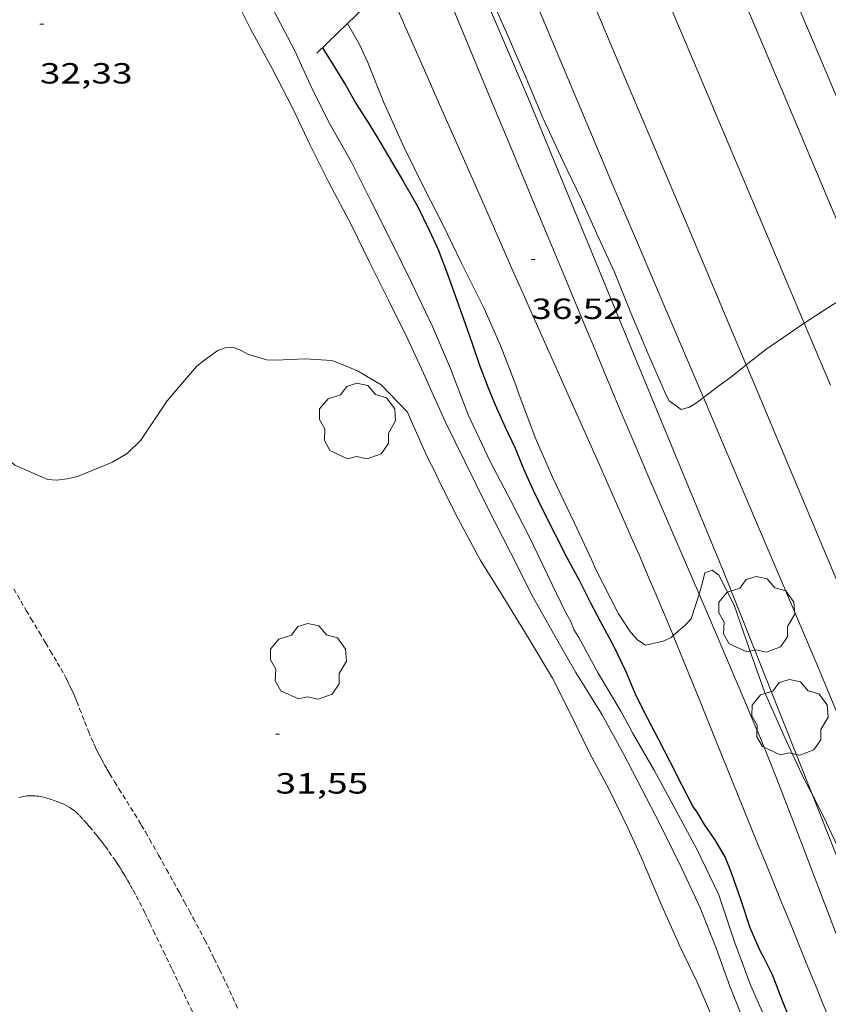
# Model space of a CAD drawing. Units: inches. Extents: x 451000 to 452044, y 4598495 to 4599002.
# Drawn here: x 451476 to 451518, y 4598764 to 4598814 of the extents above; entities that cross this region are included whole.
import ezdxf
from ezdxf.enums import TextEntityAlignment as Align

# ---------------------------------------------------------------- set-up
doc = ezdxf.new("R2010")
doc.units = ezdxf.units.IN
doc.header["$MEASUREMENT"] = 0
doc.linetypes.add('TRAZOS2', pattern=[0.375, 0.25, -0.125])
for name, color, linetype, lineweight in [('ALTRES CARRETERES ASFALTADES', 7, 'Continuous', 0), ('ARBRE', 7, 'Continuous', 0), ('CAMI i PISTA FORESTAL', 7, 'Continuous', 0), ('CONSTRUCCIO', 7, 'Continuous', 0), ('CORBA DE NIVELL', 7, 'Continuous', 0), ('CORBA MESTRA', 7, 'Continuous', 0), ('COTA ALTIMETRICA', 7, 'Continuous', 0), ('EIX DE CARRETERA', 7, 'Continuous', 0), ('FILAT', 7, 'Continuous', 0), ('RAMBLA INUNDABLE', 7, 'Continuous', 0), ('VORAL', 7, 'Continuous', 0)]:
    doc.layers.add(name, color=color, linetype=linetype, lineweight=lineweight)
doc.styles.add('Style-Arial', font='ARIAL.TTF')
doc.linetypes.add('filat', pattern='A,0.25,[7,dgnlstyle-mataro.shx,S=0.008,R=0,X=0,Y=0],10.25', length=10.5)

# ---------------------------------------------------------------- blocks, each defined once
blk = doc.blocks.new('COTA')
at = {"color": 0, "linetype": 'ByBlock', "lineweight": -2}
blk.add_line((0, 0), (0.2, 0), dxfattribs=at)
blk = doc.blocks.new('ARBRE')
at = {"color": 0, "linetype": 'ByBlock', "lineweight": -2, "flags": 128}
blk.add_lwpolyline([(-0.507, -1.872), (-1.415, -1.448), (-1.697, -0.9400000000000001), (-1.675, -0.342), (-1.951, 0.138), (-1.943, 0.686), (-1.511, 1.208), (-0.871, 1.406), (-0.543, 1.846), (-0.027, 2.012), (0.541, 1.882), (0.933, 1.428), (1.495, 1.262), (1.921, 0.6940000000000001), (1.969, 0.068), (1.593, -0.562), (1.593, -1.098), (1.229, -1.618), (0.505, -1.886), (-0.049, -1.762), (-0.507, -1.872)], dxfattribs=at)

msp = doc.modelspace()

# ---------------------------------------------------------------- linework, layer by layer
at = {"layer": 'ALTRES CARRETERES ASFALTADES', "color": 1, "linetype": 'Continuous', "lineweight": 20, "extrusion": (-0.8898301514142695, -0.3758763539660786, 0.2586875879574158), "elevation": -2130339.489892973, "flags": 128}
msp.add_lwpolyline([(-4060605.044707288, 570550.0211966962), (-4060615.657965187, 570550.113321901), (-4060626.272533402, 570550.2053094693), (-4060630.73431409, 570550.241702826), (-4060634.638942976, 570550.2708280154), (-4060641.471511469, 570550.3175942845), (-4060651.72087644, 570550.3817848153), (-4060653.990818016, 570550.3959535923)], dxfattribs=at)
at = {"layer": 'ALTRES CARRETERES ASFALTADES', "color": 1, "linetype": 'Continuous', "lineweight": 20}
for points in [[(451519.4181427074, 4598800.694623477, 37.00247059610963), (451518.6213160089, 4598802.583539811, 37.02605740511041), (451515.5793659608, 4598809.788574063, 37.1210575523984), (451512.5364159113, 4598816.993608322, 37.22105770743842), (451510.7454452679, 4598821.228628476, 37.28205780201282), (451507.6074966341, 4598828.639663776, 37.39205797255681), (451505.2525351469, 4598834.19669026, 37.4790581074416), (451501.720592913, 4598842.531729982, 37.61405831674561), (451499.9546218, 4598846.699749844, 37.68405842527361), (451498.1916506992, 4598850.868769684, 37.75505853535201), (451496.3736805374, 4598855.17279015, 37.830058651632), (451494.7847066561, 4598858.939808047, 37.89805875705922), (451492.4088920836, 4598864.581310967, 38.00329118681507)], [(451513.3550876606, 4598796.559976984, 37.07718227265923), (451512.6862731643, 4598798.149577969, 37.08805750123521), (451510.6973059166, 4598802.872600382, 37.12305755549921), (451508.8833357154, 4598807.170620809, 37.15705760821282), (451507.2913617612, 4598810.928638716, 37.18805765627521), (451505.8953845447, 4598814.216654405, 37.21605769968641), (451503.4504244052, 4598819.969681876, 37.27005778340801), (451501.6164542944, 4598824.28370248, 37.31605785472641), (451500.2404767068, 4598827.518717935, 37.35305791209121), (451499.2094935233, 4598829.945729521, 37.3840579601536), (451497.6645187542, 4598833.586746888, 37.43405803767361), (451496.1225439974, 4598837.228764235, 37.48905812294561), (451494.0405781533, 4598842.155787671, 37.57105825007841), (451492.2196080476, 4598846.467808174, 37.64905837100961), (451490.6276342148, 4598850.241826103, 37.720058481088), (451489.2356571031, 4598853.542841784, 37.78605858341441), (451486.7976971717, 4598859.321869241, 37.90505876791201), (451486.057681052, 4598861.076003695, 37.94270796754356)], [(451513.7932549177, 4598795.51856549, 37.07005747332801), (451513.3550876606, 4598796.559976984, 37.07718227265923)]]:
    msp.add_polyline3d(points, dxfattribs=at)
at = {"layer": 'CAMI i PISTA FORESTAL', "color": 7, "linetype": 'Continuous', "lineweight": 0, "elevation": 35.99421960609131, "flags": 128}
msp.add_lwpolyline([(451510.9296430225, 4598784.779256059), (451508.8782077364, 4598789.537592919), (451508.1961977859, 4598791.128602692), (451507.6861992998, 4598792.3226091), (451506.9271868629, 4598794.115620163), (451506.5492275805, 4598795.013620919), (451506.338243177, 4598795.518622071)], dxfattribs=at)
at = {"layer": 'CAMI i PISTA FORESTAL', "color": 7, "linetype": 'Continuous', "lineweight": 0, "elevation": 34.99810480969765}
msp.add_lwpolyline([(451519.561983512, 4598763.301475417), (451519.1850285996, 4598764.225475783), (451518.8379826107, 4598765.093485048), (451518.5170078083, 4598765.909486765), (451518.2190116496, 4598766.675490367), (451517.6669835591, 4598768.114500667), (451516.712008419, 4598770.63751109), (451515.9950165814, 4598772.530519983), (451515.45206048, 4598773.947522847), (451515.0380846428, 4598775.007525928), (451514.7240862151, 4598775.801529944), (451514.4861436923, 4598776.395527253), (451514.1241413812, 4598777.284532239), (451513.7552063986, 4598778.170530432), (451513.2862327632, 4598779.281533818), (451512.3993196127, 4598781.361536412), (451511.6193168088, 4598783.179546714), (451510.9296430225, 4598784.779256059)], dxfattribs=at)
at = {"layer": 'CAMI i PISTA FORESTAL', "color": 7, "linetype": 'Continuous', "lineweight": 0}
for points in [[(451506.3382433597, 4598795.518622055, 36.28105625006241), (451506.1742460949, 4598795.91262391, 36.29105626556642), (451505.6162553971, 4598797.252630222, 36.32405631672961), (451505.0932641162, 4598798.508636137, 36.35205636014081), (451504.1132804655, 4598800.863647224, 36.3990564330096), (451503.2552947733, 4598802.924656929, 36.43505648882401), (451502.5053072984, 4598804.728665417, 36.46305653223521), (451501.1923292091, 4598807.884680273, 36.50405659580161), (451500.207345634, 4598810.250691415, 36.5310566376624), (451498.7303702875, 4598813.801708126, 36.56505669037601), (451497.2523949318, 4598817.351724844, 36.59705673998881)], [(451503.9792397024, 4598795.518639954, 36.36505638029601), (451503.8182421842, 4598795.878641734, 36.37605639735041), (451503.2012516985, 4598797.258648555, 36.4170564609168), (451502.2762659782, 4598799.329658784, 36.47405654928961), (451501.8162731257, 4598800.36566388, 36.50005658960001), (451501.3572802824, 4598801.402668971, 36.52305662525922), (451500.5292932405, 4598803.279678163, 36.56005668262401), (451499.8043045828, 4598804.922686212, 36.5910567306864), (451498.5373244251, 4598807.796700281, 36.63705680200481), (451497.5863393094, 4598809.95271084, 36.6680568500672), (451496.8733504807, 4598811.570718758, 36.68705687952481), (451495.8033672215, 4598813.995730636, 36.71205691828482), (451494.7333839625, 4598816.420742514, 36.73105694774241)], [(451509.5999707578, 4598782.646361376, 36.03891257050451), (451509.5731512015, 4598782.711577654, 36.04005587641601), (451509.1461583092, 4598783.735582482, 36.0580559043232), (451508.8241636372, 4598784.503586115, 36.07205592602881), (451508.3361716063, 4598785.6535916, 36.09405596013761), (451507.8421795433, 4598786.800597128, 36.11805599734721), (451507.4431858749, 4598787.716601575, 36.13905602990561), (451507.0681918036, 4598788.57460575, 36.16005606246402), (451506.3602028915, 4598790.180613613, 36.20305612913121), (451505.7372125785, 4598791.584620516, 36.24405619269761), (451504.6422295008, 4598794.038632629, 36.31905630897761), (451503.9792397024, 4598795.518639954, 36.36505638029601)], [(451525.1582846978, 4598746.111984476, 34.99913337787274), (451522.8229331689, 4598751.268428371, 35.21805460198722), (451519.4519844167, 4598758.711465487, 35.53505509346402), (451519.1409891851, 4598759.403468919, 35.56305513687521), (451518.8539936796, 4598760.054472107, 35.5880551756352), (451518.5879979108, 4598760.666475074, 35.60905520819361), (451518.3410018907, 4598761.24147784, 35.62705523610081), (451518.1120056254, 4598761.780480413, 35.64405526245761), (451517.6870126678, 4598762.795485211, 35.67205530586881), (451517.3190188427, 4598763.684489381, 35.69405533997761), (451516.9990242572, 4598764.463493017, 35.71205536788482), (451516.4440337537, 4598765.828499345, 35.74105541284641), (451515.6120480107, 4598767.877508834, 35.78105547486241), (451515.1950551262, 4598768.900513585, 35.80105550587041), (451514.774062228, 4598769.922518364, 35.82105553687841), (451514.3390695508, 4598770.976523299, 35.8420555694368), (451513.9350764361, 4598771.966527898, 35.86105559889441), (451513.1800893557, 4598773.823536507, 35.8940556500576), (451511.8681120038, 4598777.076551504, 35.94705573222881), (451510.8821289812, 4598779.515562767, 35.98605579269441), (451510.136141687, 4598781.34257126, 36.0160558392064), (451509.5999707578, 4598782.646361376, 36.03891257050451)]]:
    msp.add_polyline3d(points, dxfattribs=at)
at = {"layer": 'CONSTRUCCIO', "color": 1, "linetype": 'Continuous', "lineweight": 20}
for points in [[(451489.57737587, 4598816.407781617, 35.3390547895856), (451493.0873814939, 4598816.431755022, 36.63505679890401), (451493.6673708298, 4598814.907748258, 36.56505669037601), (451492.845465818, 4598814.110574296, 36.14758420110864)], [(451492.845465818, 4598814.110574296, 36.14758420110864), (451491.2733494999, 4598812.585762821, 35.34905480508962)]]:
    msp.add_polyline3d(points, dxfattribs=at)
at = {"layer": 'CORBA DE NIVELL', "color": 30, "linetype": 'Continuous', "lineweight": 0, "flags": 128}
for points, elevation in [([(451484.5323933681, 4598819.744825068), (451485.7493794879, 4598817.666812613), (451486.9053666969, 4598815.744800862), (451487.850353685, 4598813.836790734), (451488.9743400097, 4598811.804779055), (451490.0573258156, 4598809.712767594), (451490.9283131367, 4598807.863758119), (451491.8873000098, 4598805.937747856), (451493.0672849874, 4598803.716735459), (451493.9562724425, 4598801.881725869), (451494.956258962, 4598799.90071521), (451495.9522452248, 4598797.88670453), (451496.8552316925, 4598795.918694627), (451497.0352289366, 4598795.518692642)], 33.00005116320001), ([(451500.0703876235, 4598815.812701077), (451501.0013729813, 4598813.692690727), (451501.9563578604, 4598811.504680089), (451502.8873423456, 4598809.269669559), (451503.9473268943, 4598807.016658024), (451504.8733137467, 4598805.094648018), (451505.6713014097, 4598803.305639189), (451506.5742878775, 4598801.337629286), (451507.4272733268, 4598799.245619571), (451508.2992589042, 4598797.166609732), (451509.013247507, 4598795.518601758)], 37.00005736480001), ([(451489.0223631351, 4598814.842783401), (451490.1323487021, 4598812.713771678), (451491.0083354088, 4598810.782762038), (451491.9713225309, 4598808.888751795), (451493.0493098238, 4598806.993740677), (451494.008296697, 4598805.067730415), (451495.1232816422, 4598802.855718524), (451496.1462676661, 4598800.804707583), (451497.2202520999, 4598798.533695913), (451498.1472372087, 4598796.381685542), (451498.4772311723, 4598795.5186817)], 34.00005271360001), ([(451492.845465818, 4598814.110574296), (451492.8453635081, 4598814.110753259)], 36.00005581440001), ([(451484.2612091322, 4598795.518789564), (451485.0742176388, 4598796.473784877), (451485.4462205524, 4598796.781782532), (451486.1772256388, 4598797.302777793), (451486.5592273161, 4598797.445775116), (451486.986228016, 4598797.450771885), (451487.3772275751, 4598797.312768703), (451487.7272266155, 4598797.114765741), (451488.6712258179, 4598796.816758117), (451489.1632265504, 4598796.812754377), (451490.6672293829, 4598796.878743067), (451492.0332307799, 4598796.783732557), (451492.4572303522, 4598796.640729117), (451493.3542287838, 4598796.250721706), (451494.5832252565, 4598795.534711272), (451494.5982251584, 4598795.518711132)], 32.00004961280001), ([(451471.1111887448, 4598795.518889342), (451472.5911825565, 4598794.400876378), (451474.3041722755, 4598792.695860737), (451475.7311647303, 4598791.409847916), (451477.4341617937, 4598790.674833855), (451477.8891622563, 4598790.642830352), (451478.4231635092, 4598790.698826388), (451478.96516526, 4598790.818822461), (451480.7631737154, 4598791.565809978), (451481.5171783064, 4598792.016804957), (451482.2201845027, 4598792.689800665), (451483.5762019698, 4598794.714793516), (451484.2612091322, 4598795.518789564)], 32.00004961280001), ([(451494.5982251584, 4598795.518711132), (451495.9272166645, 4598794.127698893), (451496.1392134043, 4598793.65469655), (451496.9602005795, 4598791.79668744), (451497.3471955268, 4598791.051683349), (451497.573192144, 4598790.559680872), (451498.5221793812, 4598788.683670762), (451499.665164969, 4598786.550658783), (451500.8441525627, 4598784.674646929), (451502.1901378735, 4598782.463633289), (451503.3831244721, 4598780.453621121), (451504.2951123195, 4598778.665611427), (451505.3140980945, 4598776.582600468), (451506.3000856013, 4598774.734590121), (451507.268072094, 4598772.756579709), (451507.9590618295, 4598771.26257215), (451509.0150443841, 4598768.747560238), (451509.9370301148, 4598766.678550035), (451510.8400174551, 4598764.82554031), (451511.6650040067, 4598762.884531042), (451512.6199871331, 4598760.465520045), (451513.5829698925, 4598757.99650891), (451514.3529569203, 4598756.129500173), (451515.2379432539, 4598754.147490385)], 32.00004961280001), ([(451497.0352289366, 4598795.518692642), (451497.8922158565, 4598793.619683195), (451498.8882021194, 4598791.605672516), (451500.0351862035, 4598789.273660197), (451501.2291701936, 4598786.919647488), (451502.3441551462, 4598784.708635599), (451503.5241409963, 4598782.602623382), (451504.5921286606, 4598780.75861242), (451505.9421142204, 4598778.579598798), (451507.0251008989, 4598776.602587515), (451507.9790883865, 4598774.758577419), (451508.9470757593, 4598772.896567187), (451510.0440605778, 4598770.671555414), (451510.9880466842, 4598768.647545113), (451511.7860326097, 4598766.62953593), (451512.5190184951, 4598764.619527251), (451513.3080047861, 4598762.651518214)], 33.00005116320001), ([(451498.4772311723, 4598795.5186817), (451499.0692203218, 4598793.967674804), (451500.1662042601, 4598791.626662851), (451501.2671902002, 4598789.548651276), (451502.2441771999, 4598787.635640897), (451503.1291644137, 4598785.769631289), (451504.0831510287, 4598783.810621014), (451504.3321480307, 4598783.364618433), (451504.4891452391, 4598782.964616622), (451504.7421424901, 4598782.550614061), (451505.7471301251, 4598780.71560359), (451506.8981170835, 4598778.761591827), (451507.3181120516, 4598778.012587478), (451507.5111095282, 4598777.640585438), (451508.631096469, 4598775.690573917), (451509.63508411, 4598773.856563455), (451510.8200693381, 4598771.66755107), (451511.9490532957, 4598769.322538869), (451512.7650358575, 4598766.857528855), (451513.6000203001, 4598764.636519075), (451514.4430069859, 4598762.709509692)], 34.00005271360001), ([(451509.5999707578, 4598782.646361376), (451509.4901498512, 4598782.550578035), (451509.0851477894, 4598782.361580814), (451508.1701448607, 4598782.162587449), (451507.7791461743, 4598782.415590807), (451507.424148621, 4598782.810594114), (451506.7881549266, 4598783.77160043), (451505.6041705726, 4598786.075612984), (451505.406173718, 4598786.530615192), (451504.4981869997, 4598788.466625082), (451503.4102026808, 4598790.755636888), (451502.5072170856, 4598792.838646968), (451501.6122337412, 4598795.216657445), (451501.4962358528, 4598795.518658794)], 36.00005581440001), ([(451511.1518915882, 4598794.880094175), (451512.0012521395, 4598795.518579086)], 37.00005736480001)]:
    msp.add_lwpolyline(points, dxfattribs=dict(at, elevation=elevation))
at = {"layer": 'CORBA DE NIVELL', "color": 30, "linetype": 'Continuous', "lineweight": 0}
for points, elevation in [([(451501.4962358528, 4598795.518658794), (451500.7132501402, 4598797.561667902), (451499.8832633304, 4598799.469677159), (451498.6892793479, 4598801.824689869), (451497.7632924955, 4598803.746699875), (451496.8143052585, 4598805.622709984), (451495.7403199521, 4598807.778721475), (451494.689335903, 4598810.095733043), (451493.891349985, 4598812.114742227), (451493.4633562641, 4598813.029746893), (451492.845465818, 4598814.110574296)], 36.00005581440001), ([(451516.3436578377, 4598798.701297909), (451517.8002924438, 4598799.645541485), (451518.7012981049, 4598800.20753552), (451519.4181427074, 4598800.694623477)], 37.00005736480001), ([(451513.3550876606, 4598796.559976984), (451514.3702697582, 4598797.356563962), (451516.1172815565, 4598798.554552563), (451516.3436578377, 4598798.701297909)], 37.00005736480001), ([(451512.0012521395, 4598795.518579086), (451512.6332567233, 4598795.993575028), (451513.3550876606, 4598796.559976984)], 37.00005736480001), ([(451509.013247507, 4598795.518601758), (451509.2022444994, 4598795.08359965), (451509.3962419776, 4598794.711597601), (451510.0082396486, 4598794.279592287), (451510.4362412227, 4598794.399589226), (451510.8492437826, 4598794.652586485), (451511.1518915882, 4598794.880094175)], 37.00005736480001), ([(451516.7412146353, 4598774.494168629), (451516.3411052356, 4598775.270514766), (451515.2951205644, 4598777.504526166), (451514.2991360467, 4598779.748537201), (451513.5151517515, 4598781.978546608), (451512.7311674638, 4598784.209556016), (451511.9481779346, 4598785.749564343), (451511.6071793939, 4598786.011567336), (451511.2261777181, 4598785.868570006), (451511.0971732919, 4598785.311570121), (451510.9296430225, 4598784.779256059)], 36.00005581440001), ([(451510.9296430225, 4598784.779256059), (451510.5281586914, 4598783.503571636), (451510.2021556669, 4598783.171573595), (451509.5999707578, 4598782.646361376)], 36.00005581440001), ([(451519.6293171375, 4598767.289110848), (451518.9040635701, 4598769.255485993), (451518.1530801682, 4598771.596495321), (451517.346091998, 4598773.320504116), (451516.7412146353, 4598774.494168629)], 36.00005581440001)]:
    msp.add_lwpolyline(points, dxfattribs=dict(at, elevation=elevation))
at = {"layer": 'CORBA MESTRA', "color": 30, "linetype": 'Continuous', "lineweight": 30, "elevation": 35.00005426400001, "flags": 128}
msp.add_lwpolyline([(451491.5593520451, 4598812.862761081), (451492.2173451135, 4598811.814754464), (451492.7513392643, 4598810.934749048), (451493.2973328648, 4598809.979743425), (451493.9943256142, 4598808.881736433), (451494.5383196819, 4598807.988730921), (451495.1563126732, 4598806.938724604), (451495.7273062895, 4598805.980718787), (451496.4382978391, 4598804.721711441), (451497.0432894369, 4598803.490704941), (451497.5112826356, 4598802.498699852), (451497.9902738028, 4598801.236694261), (451498.4692643249, 4598799.889688538), (451498.9132555668, 4598798.644683239), (451499.2622487025, 4598797.668679078), (451499.6382407494, 4598796.543674481), (451500.0242335707, 4598795.518669962)], dxfattribs=at)
at = {"layer": 'CORBA MESTRA', "color": 30, "linetype": 'Continuous', "lineweight": 30, "elevation": 35.00005426400001}
msp.add_lwpolyline([(451500.0242335707, 4598795.518669962), (451500.0452331783, 4598795.462669716), (451500.4352266128, 4598794.517665292), (451500.9552187236, 4598793.37165957), (451501.4712112988, 4598792.287653974), (451501.9052039211, 4598791.226649037), (451502.387196565, 4598790.158643723), (451502.9341888771, 4598789.033637829), (451503.5221808354, 4598787.853631537), (451504.1341728081, 4598786.67062506), (451504.759164877, 4598785.497618499), (451505.3371569184, 4598784.330612305), (451505.8501506042, 4598783.39360696), (451506.5541417864, 4598782.087599593), (451507.1621329183, 4598780.794592977), (451507.6721244673, 4598779.576587218), (451508.2831164385, 4598778.393580748), (451508.8471090349, 4598777.302574776), (451509.4321014514, 4598776.183568603), (451510.0370930491, 4598774.952562104), (451510.6210854717, 4598773.83455594), (451510.8160838088, 4598773.575554059), (451511.1880795448, 4598772.937550247), (451511.7660741811, 4598772.112544582), (451512.275068316, 4598771.23553936), (451512.5790629145, 4598770.461535853), (451513.0720528894, 4598769.039529909), (451513.5440430366, 4598767.644524164), (451514.0570347724, 4598766.450518421), (451514.2410325538, 4598766.120516513), (451514.6860263846, 4598765.216511734), (451515.2570161161, 4598763.746505124), (451515.876005869, 4598762.269498136)], dxfattribs=at)
at = {"layer": 'EIX DE CARRETERA', "color": 1, "linetype": 'Continuous', "lineweight": 0}
for points in [[(451516.3436578377, 4598798.701297909, 37.09780932018919), (451515.0493042264, 4598801.760565638, 37.13505757410401), (451510.8793725745, 4598811.620612564, 37.26005776790401), (451509.0624023687, 4598815.918633015, 37.3170578562768), (451507.3594302987, 4598819.947652183, 37.3720579415488), (451504.169482692, 4598827.504688103, 37.48105811054241), (451501.3785285337, 4598834.11671953, 37.58105826558241), (451498.9365686493, 4598839.90274703, 37.67305840821921), (451496.8006037457, 4598844.964771085, 37.75605853690241), (451493.0616651669, 4598853.823813189, 37.9060587694624), (451490.2557112282, 4598860.467844781, 38.02205894930881), (451489.3743740479, 4598862.553580684, 38.05974150063142)], [(451517.6902609595, 4598795.518535921, 37.05905745627361), (451516.3436578377, 4598798.701297909, 37.09780932018919)]]:
    msp.add_polyline3d(points, dxfattribs=at)
at = {"layer": 'FILAT', "color": 7, "linetype": 'filat', "lineweight": 0}
for points in [[(451508.2282462899, 4598795.518607714, 36.79105704076642), (451502.149348622, 4598810.247676675, 36.95305729193122), (451492.6005028224, 4598832.521783661, 37.28905781286561), (451484.8080389315, 4598850.150858719, 37.38732750557624)], [(451516.7412146353, 4598774.494168629, 36.38086482729879), (451512.1811797375, 4598785.93956287, 36.68605687797441), (451508.2282462899, 4598795.518607714, 36.79105704076642)], [(451519.6293171375, 4598767.289110848, 36.19985078732738), (451519.1140584555, 4598768.538483288, 36.22205615858881), (451516.7412146353, 4598774.494168629, 36.38086482729879)]]:
    msp.add_polyline3d(points, dxfattribs=at)
at = {"layer": 'RAMBLA INUNDABLE', "color": 5, "linetype": 'TRAZOS2', "lineweight": 0}
for points in [[(451475.677116405, 4598785.051838469, 31.82704934458081), (451476.0421121377, 4598784.414834713, 31.83204935233281), (451476.3181089766, 4598783.941831885, 31.835049356984), (451476.5631062228, 4598783.528829385, 31.83704936008481), (451476.9941014356, 4598782.809825, 31.83704936008481), (451477.3180978482, 4598782.270821706, 31.835049356984), (451477.5590951489, 4598781.86581925, 31.83304935388321), (451477.9170910756, 4598781.255815588, 31.82804934613121), (451478.0940890281, 4598780.94981377, 31.82504934148001), (451478.2680869609, 4598780.641811973, 31.82204933682881), (451478.3400860862, 4598780.511811225, 31.82104933527841), (451478.4070852264, 4598780.384810519, 31.81904933217761), (451478.532083531, 4598780.135809186, 31.81504932597601), (451478.6430819048, 4598779.898807975, 31.81204932132481), (451478.7430803603, 4598779.67480687, 31.80804931512321), (451478.8340789003, 4598779.463805852, 31.80304930737121), (451478.9160775176, 4598779.264804921, 31.79904930116961), (451479.0670748988, 4598778.888803192, 31.79004928721601), (451479.3240702742, 4598778.226800216, 31.77204925930881), (451479.5190668283, 4598777.732797972, 31.75704923605281), (451479.6710642717, 4598777.364796246, 31.74504921744801), (451479.7910623787, 4598777.090794913, 31.73504920194401), (451479.8840609828, 4598776.887793891, 31.72804919109121), (451479.956059941, 4598776.735793109, 31.72204918178881), (451480.0690584166, 4598776.511791904, 31.71304916783521), (451480.1870569151, 4598776.289790665, 31.70404915388161), (451480.3340551627, 4598776.028789145, 31.69304913682721), (451480.4740535284, 4598775.784787704, 31.68104911822241), (451480.6070520123, 4598775.557786344, 31.66904909961761), (451480.8620491981, 4598775.134783753, 31.6460490639584), (451481.0890467578, 4598774.76678146, 31.62404902984961), (451481.8910382664, 4598773.483773385, 31.54504890736801), (451482.0890361225, 4598773.160771382, 31.52604887791041), (451482.2360345143, 4598772.918769892, 31.51204885620481), (451482.4530320661, 4598772.551767676, 31.49304882674721), (451482.6640295934, 4598772.182765502, 31.47604880039041), (451483.1300240259, 4598771.353760682, 31.44104874612641), (451483.5370191482, 4598770.627756469, 31.4110486996144), (451483.8920148729, 4598769.991752789, 31.3870486624048), (451484.2010111258, 4598769.434749581, 31.36804863294721), (451484.4690078309, 4598768.94574679, 31.35204860814081), (451484.7020049447, 4598768.517744358, 31.33804858643521), (451484.904002405, 4598768.141742243, 31.32804857093121), (451485.2539979323, 4598767.480738562, 31.3110485445744), (451485.5119945612, 4598766.983735832, 31.30004852752), (451485.7039920135, 4598766.608733795, 31.29304851666721), (451485.986988173, 4598766.044730774, 31.285048504264), (451486.2639843003, 4598765.477727792, 31.27804849341121), (451486.4459816992, 4598765.097725823, 31.27504848876001), (451486.61497926, 4598764.741723988, 31.2740484872096), (451486.9259746509, 4598764.070720588, 31.27604849031041), (451487.1949706065, 4598763.482717636, 31.28004849651201)], [(451476.0420357691, 4598774.349819108, 31.61004900814401), (451475.937035371, 4598774.318819855, 31.60904900659361)], [(451484.8689656347, 4598763.302735005, 31.35704861589281), (451484.2629743616, 4598764.576741578, 31.40304868721121), (451483.8049808976, 4598765.531746534, 31.43604873837441), (451483.4589857862, 4598766.246750267, 31.45904877403361), (451482.9399931307, 4598767.320755871, 31.48904882054561), (451482.6799968021, 4598767.857758677, 31.50204884070081), (451482.4200004811, 4598768.395761483, 31.51204885620481), (451482.2530028019, 4598768.735763278, 31.51704886395681), (451482.0920049424, 4598769.050764987, 31.51904886705761), (451481.9390069132, 4598769.3417666, 31.51904886705761), (451481.7920087415, 4598769.612768135, 31.51804886550721), (451481.6500104258, 4598769.863769602, 31.51604886240641), (451481.5150119844, 4598770.096770988, 31.51304885775521), (451481.3860134385, 4598770.314772304, 31.51104885465441), (451481.2620147789, 4598770.516773558, 31.50804885000321), (451481.1430160209, 4598770.704774753, 31.50504884535201), (451481.0300171811, 4598770.880775883, 31.50204884070081), (451480.9220182581, 4598771.044776957, 31.49904883604961), (451480.7140202497, 4598771.349779008, 31.49504882984801), (451480.526021969, 4598771.614780845, 31.49104882364641), (451480.3570234521, 4598771.844782484, 31.48804881899521), (451480.2050247416, 4598772.045783948, 31.48604881589441), (451480.0690258585, 4598772.220785253, 31.48404881279361), (451479.9480268242, 4598772.372786406, 31.4830488112432), (451479.7300285045, 4598772.638788472, 31.4830488112432), (451479.5610297448, 4598772.836790061, 31.48404881279361), (451479.4320306753, 4598772.985791271, 31.48504881434401), (451479.2340320529, 4598773.207793118, 31.48804881899521), (451479.0300334134, 4598773.428795009, 31.49204882519681), (451478.9450339266, 4598773.513795785, 31.49504882984801), (451478.8630343686, 4598773.588796523, 31.4980488344992), (451478.7840347392, 4598773.653797223, 31.5030488422512), (451478.7080350614, 4598773.71179789, 31.50704884845281), (451478.6350353353, 4598773.762798524, 31.51204885620481), (451478.5650355681, 4598773.807799123, 31.51704886395681), (451478.4980357678, 4598773.847799694, 31.52204887170881), (451478.371036102, 4598773.917800766, 31.53104888566241), (451478.2580363517, 4598773.973801711, 31.54004889961601), (451478.1570365442, 4598774.019802548, 31.54804891201921), (451478.0680366869, 4598774.056803281, 31.55504892287201), (451477.9110369064, 4598774.117804567, 31.56604893992641), (451477.7920370481, 4598774.160805536, 31.57404895232961), (451477.6130372258, 4598774.220806988, 31.58404896783361), (451477.4340373733, 4598774.276808432, 31.59104897868641), (451477.3270374426, 4598774.307809292, 31.59404898333761), (451477.2240374877, 4598774.334810116, 31.59704898798881), (451477.1270374967, 4598774.355810884, 31.60004899264), (451477.0340374891, 4598774.373811618, 31.60204899574081), (451476.9460374589, 4598774.387812307, 31.60404899884161), (451476.8630374137, 4598774.398812953, 31.60604900194241), (451476.7850373458, 4598774.405813557, 31.60704900349281), (451476.7120372782, 4598774.41181412, 31.60804900504321), (451476.5730370854, 4598774.41481518, 31.61004900814401), (451476.4520368751, 4598774.411816093, 31.6110490096944), (451476.3460366501, 4598774.403816884, 31.6110490096944), (451476.254036424, 4598774.392817565, 31.6110490096944), (451476.1730361922, 4598774.378818159, 31.6110490096944), (451476.1030359775, 4598774.364818668, 31.61004900814401), (451476.0420357691, 4598774.349819108, 31.61004900814401)]]:
    msp.add_polyline3d(points, dxfattribs=at)
at = {"layer": 'VORAL', "color": 1, "linetype": 'Continuous', "lineweight": 0, "elevation": 37.16792990242856, "flags": 128}
msp.add_lwpolyline([(451511.1518915882, 4598794.880094175), (451510.8792264395, 4598795.5185771)], dxfattribs=at)
at = {"layer": 'VORAL', "color": 1, "linetype": 'Continuous', "lineweight": 0, "elevation": 36.83409771649167}
msp.add_lwpolyline([(451525.4849862132, 4598760.873412566), (451525.4478056404, 4598760.963333601), (451525.3926344208, 4598761.094258807), (451525.3398192759, 4598761.221340009), (451521.5907556355, 4598770.18676534), (451519.7147904652, 4598774.669788158), (451517.8362819661, 4598779.150572952), (451517.1221248003, 4598780.847506988), (451516.4510873937, 4598782.437493327), (451515.1889100756, 4598785.416420788), (451514.0797921192, 4598788.022373655), (451512.1343164317, 4598792.579611367), (451511.1518915882, 4598794.880094175)], dxfattribs=at)
at = {"layer": 'VORAL', "color": 1, "linetype": 'Continuous', "lineweight": 0}
for points in [[(451510.8792504, 4598795.5185876, 37.17205763146881), (451509.2142773872, 4598799.415606274, 37.1980576717792), (451507.7593010808, 4598802.835622617, 37.2230577105392), (451507.0343129315, 4598804.54563077, 37.23805773379521), (451506.3103247989, 4598806.257638917, 37.25305775705121), (451504.1823597864, 4598811.303662887, 37.30405783612161), (451502.5873860248, 4598815.087680856, 37.34605790123842), (451501.3914057116, 4598817.92669433, 37.38205795705281), (451500.4954204764, 4598820.055704431, 37.41105800201441), (451499.1514426272, 4598823.249719581, 37.4580580748832), (451497.8084647797, 4598826.443734721, 37.51005815550401), (451496.7964814967, 4598828.853746137, 37.55405822372161), (451495.9114961192, 4598830.96175612, 37.595058287288), (451494.3655217279, 4598834.652773574, 37.67105840511841), (451492.0465601448, 4598840.189799753, 37.7870585849648), (451490.8865793487, 4598842.957812846, 37.84405867333761), (451489.7245985418, 4598845.724825953, 37.89605875395841), (451489.1366082073, 4598847.118832576, 37.92105879271841), (451488.5846172684, 4598848.425838791, 37.94305882682721), (451487.5426342196, 4598850.87285049, 37.98305888884321), (451486.6286490399, 4598853.012860741, 38.01605894000641), (451485.0226749502, 4598856.755878731, 38.07405902992961), (451483.8176943801, 4598859.562892226, 38.11805909814721), (451483.725658603, 4598859.777443021, 38.12152451538979)], [(451521.4473296453, 4598802.169910105, 36.99802758849731), (451519.5673483113, 4598806.647538935, 37.06905747177761), (451518.4513666881, 4598809.29755151, 37.11105753689441), (451517.4723827506, 4598811.61456253, 37.15005759736), (451515.7514108271, 4598815.666581871, 37.21905770433761), (451514.1922913435, 4598819.329113213, 37.28113430624492)]]:
    msp.add_polyline3d(points, dxfattribs=at)

# ---------------------------------------------------------------- block references
at = {"layer": 'ARBRE', "color": 3, "linetype": 'Continuous', "lineweight": 0, "xscale": 1.000001550400009, "yscale": 1.000001550399986, "zscale": 1.0000015504, "rotation": 359.9995652666707}
for p in [(451493.354208783, 4598793.614717619, 32.69005068257601), (451493.354208783, 4598793.614717619, 32.69005068257601), (451513.8911652408, 4598783.679546392, 36.75105697875041), (451490.8301111486, 4598781.26271762, 32.13604982365441), (451515.6021277327, 4598778.386525203, 36.790057039216)]:
    msp.add_blockref('ARBRE', p, dxfattribs=at)
at = {"layer": 'COTA ALTIMETRICA', "color": 7, "linetype": 'Continuous', "lineweight": 0, "xscale": 1.000001550400009, "yscale": 1.000001550399986, "zscale": 1.0000015504, "rotation": 359.9995652666707}
for p in [(451477.0203387307, 4598814.078873282, 32.3270501197808), (451502.2972860798, 4598801.974662726, 36.52205662370881), (451489.1430805578, 4598777.575724704, 31.55204891822081)]:
    msp.add_blockref('COTA', p, dxfattribs=at)

# ---------------------------------------------------------------- texts
at = {"layer": 'COTA ALTIMETRICA', "color": 7, "linetype": 'Continuous', "lineweight": 0, "style": 'Style-Arial', "width": 1.333331428571429}
for s, p in [('32,33', (451477.0203235556, 4598812.078870181, 32.3270501197808)), ('36,52', (451502.2972709047, 4598799.974659625, 36.52205662370881)), ('31,55', (451489.1430653828, 4598775.575721604, 31.55204891822081))]:
    msp.add_text(s, height=1.05000162792, rotation=359.99956526667, dxfattribs=at).set_placement(p, align=Align.TOP_LEFT)

doc.saveas('drawing.dxf')
